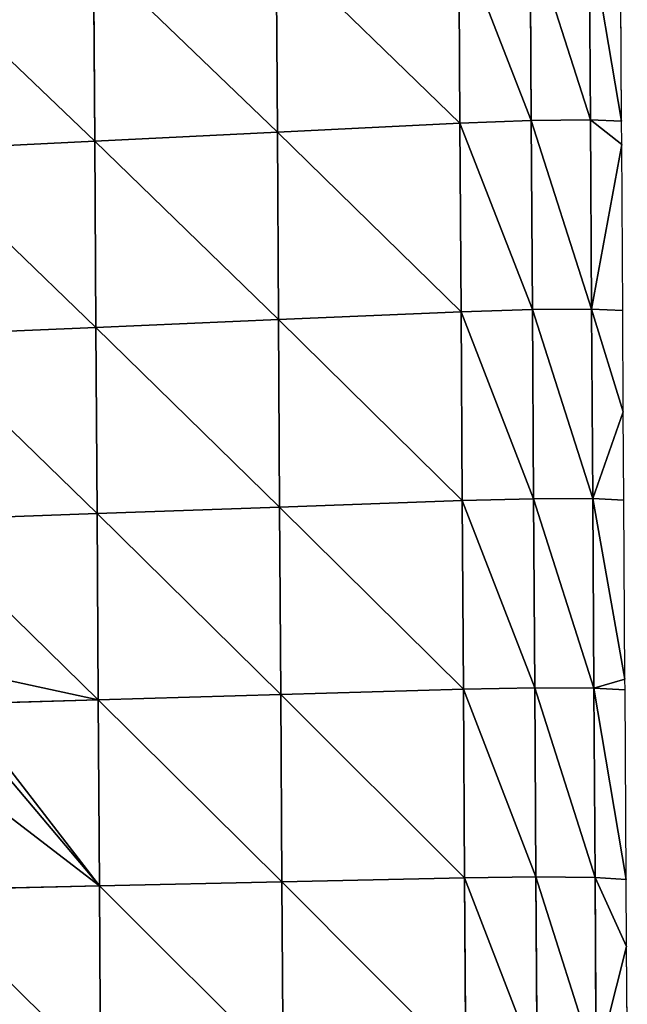
# Model space of a CAD drawing. Units: metres. Extents: x -803 to 3377, y -3383 to 257.
# Drawn here: x 1658 to 1705, y -1549 to -1472 of the extents above; entities that cross this region are included whole.
import ezdxf

# ---------------------------------------------------------------- set-up
doc = ezdxf.new("R2010")
doc.units = ezdxf.units.M
doc.layers.get('0').update_dxf_attribs({"true_color": 0xff5454})
doc.layers.add('ChamferBox07', color=7, linetype='Continuous', true_color=0xb2cc66)

# ---------------------------------------------------------------- blocks, each defined once
blk = doc.blocks.new('ChamferBox01')
for p, q in [((-0.193328, -0.007453, 0.012018), (-0.193328, -0.017089, 0.012018)), ((-0.191884, -0.007449, 0.017908), (-0.191884, -0.022346, 0.017908)), ((-0.187915, -0.007435, 0.022211), (-0.187915, -0.022306, 0.022211)), ((-0.182493, -0.007417, 0.02374), (-0.182493, -0.022251, 0.02374)), ((-0.167894, -0.022105, 0.023584), (-0.167894, -0.007368, 0.023584)), ((-0.153294, -0.021958, 0.023427), (-0.153294, -0.007319, 0.023427)), ((-0.193328, -0.017089, 0.012018), (-0.193328, -0.02236, 0.012018)), ((-0.193328, -0.02236, 0.012018), (-0.191884, -0.022346, 0.017908)), ((-0.193328, -0.02236, 0.012018), (-0.193328, -0.037267, 0.012018)), ((-0.191884, -0.022346, 0.017908), (-0.187915, -0.022306, 0.022211)), ((-0.191884, -0.022346, 0.017908), (-0.191884, -0.037243, 0.017908)), ((-0.187915, -0.022306, 0.022211), (-0.182493, -0.022251, 0.02374)), ((-0.187915, -0.022306, 0.022211), (-0.187915, -0.037176, 0.022211)), ((-0.182493, -0.022251, 0.02374), (-0.167894, -0.022105, 0.023584)), ((-0.182493, -0.022251, 0.02374), (-0.182493, -0.037086, 0.02374)), ((-0.167894, -0.022105, 0.023584), (-0.153294, -0.021958, 0.023427)), ((-0.167894, -0.036841, 0.023584), (-0.167894, -0.022105, 0.023584)), ((-0.153294, -0.021958, 0.023427), (-0.138695, -0.021812, 0.023271)), ((-0.153294, -0.036597, 0.023427), (-0.153294, -0.021958, 0.023427)), ((-0.187915, -0.037176, 0.022211), (-0.182493, -0.037086, 0.02374)), ((-0.182493, -0.037086, 0.02374), (-0.167894, -0.036841, 0.023584)), ((-0.182493, -0.037086, 0.02374), (-0.182493, -0.05192, 0.02374)), ((-0.167894, -0.036841, 0.023584), (-0.153294, -0.036597, 0.023427)), ((-0.167894, -0.051578, 0.023584), (-0.167894, -0.036841, 0.023584)), ((-0.142151, -0.036411, 0.023308), (-0.153294, -0.036597, 0.023427)), ((-0.153294, -0.051236, 0.023427), (-0.153294, -0.036597, 0.023427)), ((-0.193328, -0.037267, 0.012018), (-0.191884, -0.037243, 0.017908)), ((-0.193328, -0.037267, 0.012018), (-0.193328, -0.038108, 0.012018)), ((-0.191884, -0.037243, 0.017908), (-0.187915, -0.037176, 0.022211)), ((-0.191884, -0.037243, 0.017908), (-0.191884, -0.05214, 0.017908)), ((-0.187915, -0.037176, 0.022211), (-0.187915, -0.052047, 0.022211)), ((-0.193328, -0.038108, 0.012018), (-0.193328, -0.052173, 0.012018)), ((-0.153294, -0.051236, 0.023427), (-0.138695, -0.050894, 0.023271)), ((-0.182493, -0.05192, 0.02374), (-0.167894, -0.051578, 0.023584)), ((-0.167894, -0.051578, 0.023584), (-0.153294, -0.051236, 0.023427)), ((-0.167894, -0.066314, 0.023584), (-0.167894, -0.051578, 0.023584)), ((-0.153294, -0.065875, 0.023427), (-0.153294, -0.051236, 0.023427)), ((-0.193328, -0.052173, 0.012018), (-0.191884, -0.05214, 0.017908)), ((-0.193328, -0.052173, 0.012018), (-0.193328, -0.059128, 0.012018)), ((-0.191884, -0.05214, 0.017908), (-0.187915, -0.052047, 0.022211)), ((-0.191884, -0.05214, 0.017908), (-0.191884, -0.067037, 0.017908)), ((-0.187915, -0.052047, 0.022211), (-0.182493, -0.05192, 0.02374)), ((-0.187915, -0.052047, 0.022211), (-0.187915, -0.066917, 0.022211)), ((-0.182493, -0.05192, 0.02374), (-0.182493, -0.066754, 0.02374)), ((-0.193328, -0.059128, 0.012018), (-0.193328, -0.06708, 0.012018)), ((-0.153294, -0.065875, 0.023427), (-0.138695, -0.065436, 0.023271)), ((-0.182493, -0.066754, 0.02374), (-0.167894, -0.066314, 0.023584)), ((-0.167894, -0.066314, 0.023584), (-0.153294, -0.065875, 0.023427)), ((-0.167894, -0.081051, 0.023584), (-0.167894, -0.066314, 0.023584)), ((-0.153294, -0.080514, 0.023427), (-0.153294, -0.065875, 0.023427)), ((-0.193328, -0.06708, 0.012018), (-0.191884, -0.067037, 0.017908)), ((-0.193328, -0.06708, 0.012018), (-0.193328, -0.080147, 0.012018)), ((-0.191884, -0.067037, 0.017908), (-0.187915, -0.066917, 0.022211)), ((-0.191884, -0.067037, 0.017908), (-0.191884, -0.081934, 0.017908)), ((-0.187915, -0.066917, 0.022211), (-0.182493, -0.066754, 0.02374)), ((-0.187915, -0.066917, 0.022211), (-0.187915, -0.081788, 0.022211)), ((-0.182493, -0.066754, 0.02374), (-0.182493, -0.081588, 0.02374)), ((-0.193328, -0.080147, 0.012018), (-0.193328, -0.081987, 0.012018)), ((-0.153294, -0.080514, 0.023427), (-0.138695, -0.079977, 0.023271)), ((-0.182493, -0.081588, 0.02374), (-0.167894, -0.081051, 0.023584)), ((-0.167894, -0.081051, 0.023584), (-0.153294, -0.080514, 0.023427)), ((-0.167894, -0.095788, 0.023584), (-0.167894, -0.081051, 0.023584)), ((-0.153294, -0.095153, 0.023427), (-0.153294, -0.080514, 0.023427)), ((-0.193328, -0.081987, 0.012018), (-0.191884, -0.081934, 0.017908)), ((-0.193328, -0.081987, 0.012018), (-0.193328, -0.096893, 0.012018)), ((-0.191884, -0.081934, 0.017908), (-0.187915, -0.081788, 0.022211)), ((-0.191884, -0.081934, 0.017908), (-0.191884, -0.096831, 0.017908)), ((-0.187915, -0.081788, 0.022211), (-0.182493, -0.081588, 0.02374)), ((-0.187915, -0.081788, 0.022211), (-0.187915, -0.096658, 0.022211)), ((-0.182493, -0.081588, 0.02374), (-0.182493, -0.096422, 0.02374))]:
    blk.add_line(p, q)
mesh = blk.add_polyface()
corners = [(-0.191884, -0.022346, 0.017908), (-0.193328, -0.017089, 0.012018), (-0.193328, -0.02236, 0.012018), (-0.191884, -0.007449, 0.017908), (-0.193328, -0.007453, 0.012018)]
mesh.append_faces([[corners[k] for k in face] for face in [(0, 1, 2), (1, 3, 4)]], dxfattribs={"vtx0": -1})
mesh.append_faces([[corners[k] for k in face] for face in [(1, 0, 3)]], dxfattribs={"vtx0": -1, "vtx2": -1})
mesh = blk.add_polyface()
corners = [(-0.187915, -0.022306, 0.022211), (-0.191884, -0.007449, 0.017908), (-0.191884, -0.022346, 0.017908), (-0.187915, -0.007435, 0.022211)]
mesh.append_faces([[corners[k] for k in face] for face in [(0, 1, 2), (1, 0, 3)]], dxfattribs={"vtx0": -1})
mesh = blk.add_polyface()
corners = [(-0.182493, -0.022251, 0.02374), (-0.187915, -0.007435, 0.022211), (-0.187915, -0.022306, 0.022211), (-0.182493, -0.007417, 0.02374)]
mesh.append_faces([[corners[k] for k in face] for face in [(0, 1, 2), (1, 0, 3)]], dxfattribs={"vtx0": -1})
mesh = blk.add_polyface()
corners = [(-0.167894, -0.022105, 0.023584), (-0.182493, -0.007417, 0.02374), (-0.182493, -0.022251, 0.02374), (-0.167894, -0.007368, 0.023584)]
mesh.append_faces([[corners[k] for k in face] for face in [(0, 1, 2), (1, 0, 3)]], dxfattribs={"vtx0": -1})
mesh = blk.add_polyface()
corners = [(-0.153294, -0.021958, 0.023427), (-0.167894, -0.007368, 0.023584), (-0.167894, -0.022105, 0.023584), (-0.153294, -0.007319, 0.023427)]
mesh.append_faces([[corners[k] for k in face] for face in [(0, 1, 2), (1, 0, 3)]], dxfattribs={"vtx0": -1})
mesh = blk.add_polyface()
corners = [(-0.138695, -0.021812, 0.023271), (-0.153294, -0.007319, 0.023427), (-0.153294, -0.021958, 0.023427), (-0.138695, -0.007271, 0.023271)]
mesh.append_faces([[corners[k] for k in face] for face in [(0, 1, 2), (1, 0, 3)]], dxfattribs={"vtx0": -1})
mesh = blk.add_polyface()
corners = [(-0.191884, -0.037243, 0.017908), (-0.193328, -0.02236, 0.012018), (-0.193328, -0.037267, 0.012018), (-0.191884, -0.022346, 0.017908)]
mesh.append_faces([[corners[k] for k in face] for face in [(0, 1, 2), (1, 0, 3)]], dxfattribs={"vtx0": -1})
mesh = blk.add_polyface()
corners = [(-0.187915, -0.037176, 0.022211), (-0.191884, -0.022346, 0.017908), (-0.191884, -0.037243, 0.017908), (-0.187915, -0.022306, 0.022211)]
mesh.append_faces([[corners[k] for k in face] for face in [(0, 1, 2), (1, 0, 3)]], dxfattribs={"vtx0": -1})
mesh = blk.add_polyface()
corners = [(-0.182493, -0.037086, 0.02374), (-0.187915, -0.022306, 0.022211), (-0.187915, -0.037176, 0.022211), (-0.182493, -0.022251, 0.02374)]
mesh.append_faces([[corners[k] for k in face] for face in [(0, 1, 2), (1, 0, 3)]], dxfattribs={"vtx0": -1})
mesh = blk.add_polyface()
corners = [(-0.167894, -0.036841, 0.023584), (-0.182493, -0.022251, 0.02374), (-0.182493, -0.037086, 0.02374), (-0.167894, -0.022105, 0.023584)]
mesh.append_faces([[corners[k] for k in face] for face in [(0, 1, 2), (1, 0, 3)]], dxfattribs={"vtx0": -1})
mesh = blk.add_polyface()
corners = [(-0.153294, -0.036597, 0.023427), (-0.167894, -0.022105, 0.023584), (-0.167894, -0.036841, 0.023584), (-0.153294, -0.021958, 0.023427)]
mesh.append_faces([[corners[k] for k in face] for face in [(0, 1, 2), (1, 0, 3)]], dxfattribs={"vtx0": -1})
mesh = blk.add_polyface()
corners = [(-0.142151, -0.036411, 0.023308), (-0.153294, -0.021958, 0.023427), (-0.153294, -0.036597, 0.023427), (-0.142316, -0.034978, 0.02331), (-0.141834, -0.030798, 0.023305), (-0.138695, -0.021812, 0.023271), (-0.14046, -0.026959, 0.02329), (-0.138695, -0.024184, 0.023271)]
mesh.append_faces([[corners[k] for k in face] for face in [(0, 1, 2), (5, 6, 7)]], dxfattribs={"vtx0": -1})
mesh.append_faces([[corners[k] for k in face] for face in [(1, 4, 5), (4, 1, 3)]], dxfattribs={"vtx0": -1, "vtx1": -1})
mesh.append_faces([[corners[k] for k in face] for face in [(1, 0, 3), (5, 4, 6)]], dxfattribs={"vtx0": -1, "vtx2": -1})
mesh = blk.add_polyface()
corners = [(-0.182493, -0.05192, 0.02374), (-0.187915, -0.037176, 0.022211), (-0.187915, -0.052047, 0.022211), (-0.182493, -0.037086, 0.02374)]
mesh.append_faces([[corners[k] for k in face] for face in [(0, 1, 2), (1, 0, 3)]], dxfattribs={"vtx0": -1})
mesh = blk.add_polyface()
corners = [(-0.167894, -0.051578, 0.023584), (-0.182493, -0.037086, 0.02374), (-0.182493, -0.05192, 0.02374), (-0.167894, -0.036841, 0.023584)]
mesh.append_faces([[corners[k] for k in face] for face in [(0, 1, 2), (1, 0, 3)]], dxfattribs={"vtx0": -1})
mesh = blk.add_polyface()
corners = [(-0.153294, -0.051236, 0.023427), (-0.167894, -0.036841, 0.023584), (-0.167894, -0.051578, 0.023584), (-0.153294, -0.036597, 0.023427)]
mesh.append_faces([[corners[k] for k in face] for face in [(0, 1, 2), (1, 0, 3)]], dxfattribs={"vtx0": -1})
mesh = blk.add_polyface()
corners = [(-0.138695, -0.050894, 0.023271), (-0.153294, -0.036597, 0.023427), (-0.153294, -0.051236, 0.023427), (-0.141834, -0.039158, 0.023305), (-0.142151, -0.036411, 0.023308), (-0.14046, -0.042997, 0.02329), (-0.138695, -0.045771, 0.023271)]
mesh.append_faces([[corners[k] for k in face] for face in [(0, 1, 2), (1, 3, 4), (5, 0, 6)]], dxfattribs={"vtx0": -1})
mesh.append_faces([[corners[k] for k in face] for face in [(3, 0, 5)]], dxfattribs={"vtx0": -1, "vtx1": -1})
mesh.append_faces([[corners[k] for k in face] for face in [(1, 0, 3)]], dxfattribs={"vtx0": -1, "vtx1": -1, "vtx2": -1})
mesh = blk.add_polyface()
corners = [(-0.191884, -0.05214, 0.017908), (-0.193328, -0.038108, 0.012018), (-0.193328, -0.052173, 0.012018), (-0.191884, -0.037243, 0.017908), (-0.193328, -0.037267, 0.012018)]
mesh.append_faces([[corners[k] for k in face] for face in [(0, 1, 2), (1, 3, 4)]], dxfattribs={"vtx0": -1})
mesh.append_faces([[corners[k] for k in face] for face in [(1, 0, 3)]], dxfattribs={"vtx0": -1, "vtx2": -1})
mesh = blk.add_polyface()
corners = [(-0.187915, -0.052047, 0.022211), (-0.191884, -0.037243, 0.017908), (-0.191884, -0.05214, 0.017908), (-0.187915, -0.037176, 0.022211)]
mesh.append_faces([[corners[k] for k in face] for face in [(0, 1, 2), (1, 0, 3)]], dxfattribs={"vtx0": -1})
mesh = blk.add_polyface()
corners = [(-0.138695, -0.065436, 0.023271), (-0.153294, -0.051236, 0.023427), (-0.153294, -0.065875, 0.023427), (-0.138695, -0.050894, 0.023271)]
mesh.append_faces([[corners[k] for k in face] for face in [(0, 1, 2), (1, 0, 3)]], dxfattribs={"vtx0": -1})
mesh = blk.add_polyface()
corners = [(-0.167894, -0.066314, 0.023584), (-0.182493, -0.05192, 0.02374), (-0.182493, -0.066754, 0.02374), (-0.167894, -0.051578, 0.023584)]
mesh.append_faces([[corners[k] for k in face] for face in [(0, 1, 2), (1, 0, 3)]], dxfattribs={"vtx0": -1})
mesh = blk.add_polyface()
corners = [(-0.153294, -0.065875, 0.023427), (-0.167894, -0.051578, 0.023584), (-0.167894, -0.066314, 0.023584), (-0.153294, -0.051236, 0.023427)]
mesh.append_faces([[corners[k] for k in face] for face in [(0, 1, 2), (1, 0, 3)]], dxfattribs={"vtx0": -1})
mesh = blk.add_polyface()
corners = [(-0.191884, -0.067037, 0.017908), (-0.193328, -0.059128, 0.012018), (-0.193328, -0.06708, 0.012018), (-0.191884, -0.05214, 0.017908), (-0.193328, -0.052173, 0.012018)]
mesh.append_faces([[corners[k] for k in face] for face in [(0, 1, 2), (1, 3, 4)]], dxfattribs={"vtx0": -1})
mesh.append_faces([[corners[k] for k in face] for face in [(1, 0, 3)]], dxfattribs={"vtx0": -1, "vtx2": -1})
mesh = blk.add_polyface()
corners = [(-0.187915, -0.066917, 0.022211), (-0.191884, -0.05214, 0.017908), (-0.191884, -0.067037, 0.017908), (-0.187915, -0.052047, 0.022211)]
mesh.append_faces([[corners[k] for k in face] for face in [(0, 1, 2), (1, 0, 3)]], dxfattribs={"vtx0": -1})
mesh = blk.add_polyface()
corners = [(-0.182493, -0.066754, 0.02374), (-0.187915, -0.052047, 0.022211), (-0.187915, -0.066917, 0.022211), (-0.182493, -0.05192, 0.02374)]
mesh.append_faces([[corners[k] for k in face] for face in [(0, 1, 2), (1, 0, 3)]], dxfattribs={"vtx0": -1})
mesh = blk.add_polyface()
corners = [(-0.138695, -0.079977, 0.023271), (-0.153294, -0.065875, 0.023427), (-0.153294, -0.080514, 0.023427), (-0.138695, -0.065436, 0.023271)]
mesh.append_faces([[corners[k] for k in face] for face in [(0, 1, 2), (1, 0, 3)]], dxfattribs={"vtx0": -1})
mesh = blk.add_polyface()
corners = [(-0.167894, -0.081051, 0.023584), (-0.182493, -0.066754, 0.02374), (-0.182493, -0.081588, 0.02374), (-0.167894, -0.066314, 0.023584)]
mesh.append_faces([[corners[k] for k in face] for face in [(0, 1, 2), (1, 0, 3)]], dxfattribs={"vtx0": -1})
mesh = blk.add_polyface()
corners = [(-0.153294, -0.080514, 0.023427), (-0.167894, -0.066314, 0.023584), (-0.167894, -0.081051, 0.023584), (-0.153294, -0.065875, 0.023427)]
mesh.append_faces([[corners[k] for k in face] for face in [(0, 1, 2), (1, 0, 3)]], dxfattribs={"vtx0": -1})
mesh = blk.add_polyface()
corners = [(-0.191884, -0.081934, 0.017908), (-0.193328, -0.080147, 0.012018), (-0.193328, -0.081987, 0.012018), (-0.191884, -0.067037, 0.017908), (-0.193328, -0.06708, 0.012018)]
mesh.append_faces([[corners[k] for k in face] for face in [(0, 1, 2), (1, 3, 4)]], dxfattribs={"vtx0": -1})
mesh.append_faces([[corners[k] for k in face] for face in [(1, 0, 3)]], dxfattribs={"vtx0": -1, "vtx2": -1})
mesh = blk.add_polyface()
corners = [(-0.187915, -0.081788, 0.022211), (-0.191884, -0.067037, 0.017908), (-0.191884, -0.081934, 0.017908), (-0.187915, -0.066917, 0.022211)]
mesh.append_faces([[corners[k] for k in face] for face in [(0, 1, 2), (1, 0, 3)]], dxfattribs={"vtx0": -1})
mesh = blk.add_polyface()
corners = [(-0.182493, -0.081588, 0.02374), (-0.187915, -0.066917, 0.022211), (-0.187915, -0.081788, 0.022211), (-0.182493, -0.066754, 0.02374)]
mesh.append_faces([[corners[k] for k in face] for face in [(0, 1, 2), (1, 0, 3)]], dxfattribs={"vtx0": -1})
mesh = blk.add_polyface()
corners = [(-0.138695, -0.094518, 0.023271), (-0.153294, -0.080514, 0.023427), (-0.153294, -0.095153, 0.023427), (-0.138695, -0.079977, 0.023271)]
mesh.append_faces([[corners[k] for k in face] for face in [(0, 1, 2), (1, 0, 3)]], dxfattribs={"vtx0": -1})
mesh = blk.add_polyface()
corners = [(-0.167894, -0.095788, 0.023584), (-0.182493, -0.081588, 0.02374), (-0.182493, -0.096422, 0.02374), (-0.167894, -0.081051, 0.023584)]
mesh.append_faces([[corners[k] for k in face] for face in [(0, 1, 2), (1, 0, 3)]], dxfattribs={"vtx0": -1})
mesh = blk.add_polyface()
corners = [(-0.153294, -0.095153, 0.023427), (-0.167894, -0.081051, 0.023584), (-0.167894, -0.095788, 0.023584), (-0.153294, -0.080514, 0.023427)]
mesh.append_faces([[corners[k] for k in face] for face in [(0, 1, 2), (1, 0, 3)]], dxfattribs={"vtx0": -1})
mesh = blk.add_polyface()
corners = [(-0.191884, -0.096831, 0.017908), (-0.193328, -0.081987, 0.012018), (-0.193328, -0.096893, 0.012018), (-0.191884, -0.081934, 0.017908)]
mesh.append_faces([[corners[k] for k in face] for face in [(0, 1, 2), (1, 0, 3)]], dxfattribs={"vtx0": -1})
mesh = blk.add_polyface()
corners = [(-0.187915, -0.096658, 0.022211), (-0.191884, -0.081934, 0.017908), (-0.191884, -0.096831, 0.017908), (-0.187915, -0.081788, 0.022211)]
mesh.append_faces([[corners[k] for k in face] for face in [(0, 1, 2), (1, 0, 3)]], dxfattribs={"vtx0": -1})
mesh = blk.add_polyface()
corners = [(-0.182493, -0.096422, 0.02374), (-0.187915, -0.081788, 0.022211), (-0.187915, -0.096658, 0.022211), (-0.182493, -0.081588, 0.02374)]
mesh.append_faces([[corners[k] for k in face] for face in [(0, 1, 2), (1, 0, 3)]], dxfattribs={"vtx0": -1})

msp = doc.modelspace()

# ---------------------------------------------------------------- block references
at = {"layer": 'ChamferBox07', "color": 9, "true_color": 0xbfbfbf, "extrusion": (-0.173622, 0.030455, 0.984341), "xscale": 1000, "yscale": 1000, "zscale": 1000, "rotation": 280.4606399137174}
msp.add_blockref('ChamferBox01', (1278.464, 1882.979, 504.561), dxfattribs=at)

doc.saveas('drawing.dxf')
